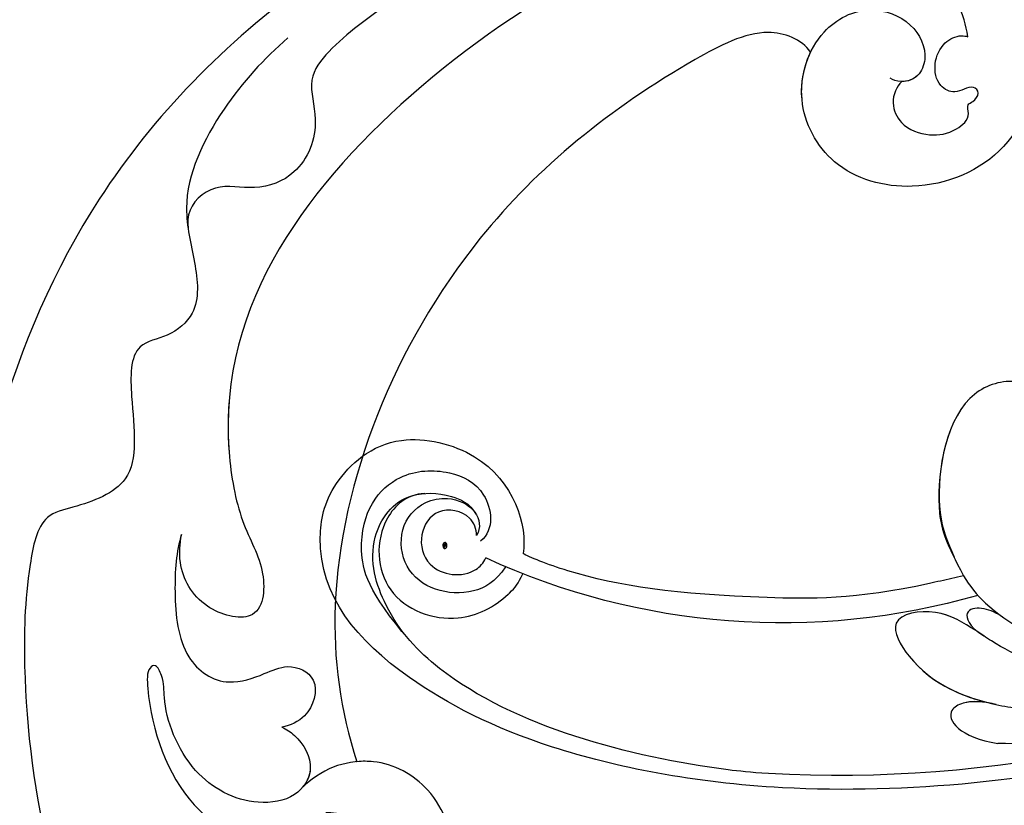
# Model space of a CAD drawing. Units: millimetres. Extents: x 10345 to 12445, y 147 to 1632.
# Drawn here: x 11015 to 11073, y 814 to 860 of the extents above; entities that cross this region are included whole.
import ezdxf

# ---------------------------------------------------------------- set-up
doc = ezdxf.new("R2010")
doc.units = ezdxf.units.MM
doc.linetypes.add('HIDDEN', pattern=[9.525, 6.35, -3.175])
for name, color, linetype in [('H-06.木作(細線)', 8, 'Continuous'), ('H-08.木作(細線)', 8, 'Continuous'), ('IE-DIM', 3, 'Continuous'), ('文字', 2, 'Continuous')]:
    doc.layers.add(name, color=color, linetype=linetype)
doc.layers.add('logo', color=240, linetype='Continuous', plot=False)
doc.styles.add('CHINA', font='SIMPLEX.shx')
doc.styles.add('新細明體', font='txt')
doc.dimstyles.new('5', dxfattribs={"dimtxt": 12.5, "dimasz": 3.75, "dimexe": 2.5, "dimexo": 2.5, "dimgap": 1.5, "dimtad": 2, "dimdec": 0, "dimtxsty": '新細明體', "dimblk": 'ARCHTICK', "dimcen": 5, "dimclrd": 8, "dimclre": 8, "dimclrt": 4, "dimadec": 0, "dimazin": 0, "dimtfac": 1, "dimtdec": 0, "dimtix": 1, "dimtmove": 2, "dimatfit": 3, "dimldrblk": 'OPEN90', "dimfxl": 1.25, "dimlwd": 9, "dimlwe": 9, "dimarcsym": 0})
doc.dimstyles.new('DN-1', dxfattribs={"dimtxt": 2.6, "dimasz": 1, "dimexe": 1, "dimexo": 2, "dimgap": 0.5, "dimtad": 1, "dimdec": 0, "dimzin": 9, "dimdsep": 46, "dimtxsty": 'CHINA', "dimblk": 'ARCHTICK', "dimcen": 2, "dimdle": 1, "dimclrd": 5, "dimclre": 8, "dimclrt": 4, "dimadec": 1, "dimazin": 2, "dimtfac": 0.416667, "dimtdec": 0, "dimtix": 1, "dimtmove": 2, "dimatfit": 0, "dimldrblk": 'CCC', "dimfxl": 4, "dimfxlon": 1, "dimtzin": 0, "dimlwd": 25, "dimlwe": 25, "dimarcsym": 0})

# ---------------------------------------------------------------- blocks, each defined once
blk = doc.blocks.new('SE-21073-d')
at = {"layer": 'H-08.木作(細線)'}
for points, knots in [([(65.025, 50.984), (65.036, 55.165), (67.645, 60.949), (74.852, 64.835), (81.88, 62.555), (84.236, 56.895), (82.845, 51.735), (78.597, 49.434), (74.504, 50.737), (72.905, 53.787), (73.899, 56.558), (75.818, 57.48), (77.245, 56.914), (77.59, 55.999), (77.42, 55.359), (77.29, 55.201)], [0, 0, 0, 0, 8.440653, 16.521005, 22.500329, 28.336333, 33.105261, 37.213116, 41.388299, 44.529384, 46.895998, 49.086348, 50.13131, 51.200531, 51.827727, 51.827727, 51.827727, 51.827727]), ([(65.383, 54.462), (65.909, 56.887), (68.465, 61.391), (74.852, 64.835), (81.88, 62.555), (84.236, 56.895), (82.845, 51.735), (78.597, 49.434), (74.504, 50.737), (72.905, 53.787), (73.899, 56.558), (75.818, 57.48), (77.226, 56.921), (77.497, 56.245), (77.495, 55.882)], [2.559546, 2.559546, 2.559546, 2.559546, 8.440653, 16.521005, 22.500329, 28.336333, 33.105261, 37.213116, 41.388299, 44.529384, 46.895998, 49.086348, 50.13131, 51.144736, 51.144736, 51.144736, 51.144736]), ([(65.383, 54.462), (65.909, 56.887), (68.465, 61.391), (74.852, 64.835), (81.88, 62.555), (84.236, 56.895), (82.845, 51.735), (79.055, 49.682), (76.63, 50.127), (75.778, 50.536)], [2.559546, 2.559546, 2.559546, 2.559546, 8.440653, 16.521005, 22.500329, 28.336333, 33.105261, 37.213116, 39.980701, 39.980701, 39.980701, 39.980701]), ([(77.495, 55.882), (77.772, 55.575), (78.71, 55.179), (80.165, 55.836), (80.759, 57.491), (80.502, 58.921), (79.616, 59.962), (78.811, 59.654), (78.682, 60.109), (78.167, 60.498), (77.722, 60.086), (77.945, 59.533), (78.202, 58.886), (77.752, 57.935), (76.36, 57.71), (75.234, 58.243), (74.756, 59.128), (74.833, 59.636), (74.864, 59.748)], [0, 0, 0, 0, 1.429659, 2.699341, 4.50286, 6.152802, 7.271978, 7.805662, 8.203702, 8.778972, 9.284268, 9.859994, 10.442375, 11.376918, 12.670509, 14.087235, 15.144454, 15.489551, 15.489551, 15.489551, 15.489551]), ([(77.495, 55.882), (77.772, 55.575), (78.71, 55.179), (80.165, 55.836), (80.759, 57.491), (80.502, 58.921), (79.616, 59.962), (78.811, 59.654), (78.682, 60.109), (78.167, 60.498), (77.722, 60.086), (77.945, 59.533), (78.202, 58.886), (77.752, 57.935), (76.36, 57.71), (75.234, 58.243), (74.756, 59.128), (74.833, 59.636), (74.864, 59.748)], [0, 0, 0, 0, 1.429659, 2.699341, 4.50286, 6.152802, 7.271978, 7.805662, 8.203702, 8.778972, 9.284268, 9.859994, 10.442375, 11.376918, 12.670509, 14.087235, 15.144454, 15.489551, 15.489551, 15.489551, 15.489551]), ([(74.864, 59.748), (73.465, 59.573), (69.916, 57.546), (66.335, 45.18), (76.036, 26.872), (91.56, 14.91), (103.523, 17.107), (105.911, 18.712), (109.392, 18.4), (108.419, 14.721), (106.098, 13.45), (104.581, 13.582), (104.028, 13.675)], [0, 0, 0, 0, 3.62338, 12.234011, 36.725708, 60.360892, 64.154195, 67.97171, 71.19074, 73.798016, 76.838655, 78.532352, 78.532352, 78.532352, 78.532352]), ([(75.778, 50.536), (75.37, 50.289), (74.788, 49.403), (74.356, 47.176), (78.085, 40.019), (87.486, 28.334), (104.357, 21.581), (114.36, 22.985), (117.335, 23.958)], [0, 0, 0, 0, 1.378184, 2.935603, 7.523173, 23.596267, 47.228548, 57.538608, 57.538608, 57.538608, 57.538608]), ([(75.778, 50.536), (75.37, 50.289), (74.788, 49.403), (74.356, 47.176), (78.085, 40.019), (87.486, 28.334), (104.357, 21.581), (114.36, 22.985), (117.335, 23.958)], [0, 0, 0, 0, 1.378184, 2.935603, 7.523173, 23.596267, 47.228548, 57.538608, 57.538608, 57.538608, 57.538608]), ([(75.778, 50.536), (75.37, 50.289), (74.788, 49.403), (74.356, 47.176), (78.085, 40.019), (87.486, 28.334), (104.357, 21.581), (114.36, 22.985), (117.335, 23.958)], [0, 0, 0, 0, 1.378184, 2.935603, 7.523173, 23.596267, 47.228548, 57.538608, 57.538608, 57.538608, 57.538608]), ([(68.925, 32.705), (70.134, 30.117), (72.268, 26.663), (75.064, 22.786), (77.326, 20.963), (80.11, 21.876), (82.925, 20.731), (83.97, 18.056), (83.309, 15.6), (84.751, 14.083), (85.646, 14.044), (86.094, 14.061)], [0, 0, 0, 0, 7.426984, 12.18025, 14.324381, 16.562468, 19.924956, 22.487175, 24.811159, 27.139127, 27.720164, 27.720164, 27.720164, 27.720164]), ([(125.581, 15.349), (126.639, 15.929), (128.628, 17.787), (130.062, 22.233), (128.594, 27.489), (123.526, 30.258), (118.867, 28.701), (117.106, 25.458), (117.453, 22.702), (118.144, 21.545), (118.814, 20.79)], [0, 0, 0, 0, 3.450073, 8.101744, 13.278401, 18.783197, 23.253013, 26.856887, 28.974091, 31.185696, 31.185696, 31.185696, 31.185696]), ([(125.581, 15.349), (126.639, 15.929), (128.628, 17.787), (130.062, 22.233), (128.594, 27.489), (123.526, 30.258), (118.867, 28.701), (117.106, 25.458), (117.453, 22.702), (118.144, 21.545), (118.814, 20.79)], [0, 0, 0, 0, 3.450073, 8.101744, 13.278401, 18.783197, 23.253013, 26.856887, 28.974091, 31.185696, 31.185696, 31.185696, 31.185696]), ([(126.113, 28.623), (125.207, 29.155), (122.68, 29.975), (118.867, 28.701), (117.308, 25.83), (117.306, 24.276), (117.335, 23.958)], [15.744257, 15.744257, 15.744257, 15.744257, 18.783197, 23.253013, 26.856887, 27.804331, 27.804331, 27.804331, 27.804331]), ([(115.315, 19.547), (115.434, 19.829), (115.978, 20.661), (117.714, 21.632), (119.573, 20.36), (119.964, 17.434), (118.128, 13.988), (114.396, 12.564), (112.57, 12.678), (111.587, 12.197), (111.904, 11.626), (115.064, 11.766), (120.456, 13.639), (122.929, 18.905), (122.64, 22.682), (121.466, 23.822), (120.454, 23.421), (120.297, 22.495), (120.336, 22.131)], [0, 0, 0, 0, 0.889952, 3.061938, 4.899726, 7.079918, 11.239418, 15.967125, 17.434535, 18.168027, 18.725513, 20.035943, 27.001589, 33.519145, 36.164505, 37.41178, 38.250119, 39.360684, 39.360684, 39.360684, 39.360684]), ([(104.028, 13.675), (104.989, 13.366), (107.48, 13.182), (111.31, 13.587), (113.041, 16.075), (112.282, 18.373), (111.52, 19.98), (112.388, 21.916), (114.712, 21.243), (115.205, 20.062), (115.315, 19.547)], [0, 0, 0, 0, 3.41747, 7.200194, 10.307132, 12.410154, 13.883632, 15.770886, 17.991903, 19.466578, 19.466578, 19.466578, 19.466578]), ([(104.028, 13.675), (104.989, 13.366), (107.48, 13.182), (111.31, 13.587), (113.041, 16.075), (112.282, 18.373), (111.52, 19.98), (112.388, 21.916), (114.712, 21.243), (115.205, 20.062), (115.315, 19.547)], [0, 0, 0, 0, 3.41747, 7.200194, 10.307132, 12.410154, 13.883632, 15.770886, 17.991903, 19.466578, 19.466578, 19.466578, 19.466578]), ([(71.678, 21.106), (75.208, 16.236), (86.35, 5.239), (103.649, 0.62), (114.517, 1.207), (115.584, 1.299)], [0, 0, 0, 0, 17.652274, 46.527527, 49.68358, 49.68358, 49.68358, 49.68358]), ([(71.678, 21.106), (75.208, 16.236), (86.35, 5.239), (103.649, 0.62), (114.517, 1.207), (115.584, 1.299)], [0, 0, 0, 0, 17.652274, 46.527527, 49.68358, 49.68358, 49.68358, 49.68358]), ([(71.678, 21.106), (75.208, 16.236), (86.35, 5.239), (103.649, 0.62), (114.517, 1.207), (115.584, 1.299)], [0, 0, 0, 0, 17.652274, 46.527527, 49.68358, 49.68358, 49.68358, 49.68358]), ([(115.315, 19.547), (115.434, 19.829), (115.978, 20.661), (117.479, 21.5), (118.514, 21.036), (118.814, 20.79)], [0, 0, 0, 0, 0.889952, 3.061938, 4.235669, 4.235669, 4.235669, 4.235669]), ([(74.936, 19.911), (76.147, 18.508), (79.003, 15.887), (83.983, 13.453), (88.011, 14.493), (90.907, 14.833), (92.478, 12.998), (92.838, 10.636), (96.826, 10.712), (101.003, 11.395), (102.324, 7.914), (102.896, 5.324), (107.1, 4.501), (113.427, 4.347), (122.849, 5.442), (129.428, 8.255), (132.336, 9.939)], [0, 0, 0, 0, 5.628976, 11.799477, 15.036523, 18.162336, 20.184616, 21.968211, 24.791683, 29.566213, 33.248937, 34.975189, 37.788763, 43.662189, 55.127114, 65.096081, 65.096081, 65.096081, 65.096081]), ([(95.788, 16.505), (96.896, 16.391), (99.405, 16.351), (103.523, 17.107), (105.911, 18.712), (109.392, 18.4), (108.419, 14.721), (106.098, 13.45), (104.581, 13.582), (104.028, 13.675)], [57.216114, 57.216114, 57.216114, 57.216114, 60.360892, 64.154195, 67.97171, 71.19074, 73.798016, 76.838655, 78.532352, 78.532352, 78.532352, 78.532352])]:
    blk.add_open_spline(points, degree=3, knots=knots, dxfattribs=at)
blk = doc.blocks.new('logo')
at = {"layer": 'logo'}
h = blk.add_hatch(color=256, dxfattribs=at)
edge = h.paths.add_edge_path()
edge.add_ellipse((0.18, 0.6), major_axis=(0.323, 0.566), ratio=0.659111, start_angle=263.8576, end_angle=429.825)
edge.add_arc((0.02, 1.39), 0.399, 258.9967, 261.058)
edge.add_ellipse((0.18, 0.6), major_axis=(0.314, 0.551), ratio=0.659838, start_angle=263.243, end_angle=428.5195, ccw=False)
edge.add_arc((0.51, 0.37), 0.0433, 263.9962, 282.4455)
edge = h.paths.add_edge_path()
edge.add_ellipse((0.18, 0.6), major_axis=(0.314, 0.551), ratio=0.659838, start_angle=70.2744, end_angle=262.8394, ccw=False)
edge.add_arc((0.03, 1.2), 0.237, 245.2323, 248.2557, ccw=False)
edge.add_ellipse((0.18, 0.6), major_axis=(0.323, 0.566), ratio=0.659111, start_angle=71.1999, end_angle=263.5875)
edge.add_arc((0.5, 0.37), 0.0389, 266.4658, 288.3928, ccw=False)
edge = h.paths.add_edge_path(flags=17)
edge.add_line((0.2, 1.02), (0.2, 1.03))
edge.add_arc((0.02, 1.39), 0.399, 261.058, 296.4699, ccw=False)
edge.add_ellipse((0.18, 0.6), major_axis=(0.314, 0.551), ratio=0.659838, start_angle=68.5195, end_angle=70.2744)
edge.add_arc((0.03, 1.2), 0.237, 248.2557, 287.7329)
edge.add_arc((0.18, 0.84), 0.155, 119.2735, 139.7006)
edge.add_arc((0.45, 0.59), 0.526, 137.2638, 146.3296)
edge.add_arc((0.7, 0.49), 0.794, 150.4954, 153.1332)
edge.add_arc((0.17, 0.07), 0.799, 100.8186, 103.2077, ccw=False)
edge.add_arc((0.3, 0.68), 0.325, 138.9231, 148.8948, ccw=False)
edge.add_arc((0.62, 0.39), 0.758, 124.4657, 138.4002, ccw=False)
edge = h.paths.add_edge_path()
edge.add_arc((0.03, 1.2), 0.237, 233.3596, 245.2323)
edge.add_ellipse((0.18, 0.6), major_axis=(0.323, 0.566), ratio=0.659111, start_angle=69.825, end_angle=71.1999, ccw=False)
edge.add_arc((0.02, 1.39), 0.399, 251.1923, 258.9967, ccw=False)
h.paths.add_polyline_path([(-0.05, 0.82, -0.021859), (-0.02, 0.83, -0.004955), (-0.01, 0.85, 0.012967), (-0.05, 0.83, 0.223317), (-0.2, 0.65, 0.425243), (-0.17, 0.61, 0.393247), (-0.02, 0.74, -0.084558), (0.02, 0.84, 0.019194), (-0.02, 0.83, 0.004726), (-0.02, 0.82, 0.021148), (-0.04, 0.73, -0.080721), (-0.07, 0.66, -0.104113), (-0.11, 0.63, -0.094873), (-0.16, 0.62, -0.207877), (-0.18, 0.64, -0.223034), (-0.18, 0.67, -0.16869)], flags=17)
h.paths.add_polyline_path([(0.36, 0.97, 0.088592), (0.28, 0.95, 0.140724), (0.2, 0.82, -0.012272), (0.2, 0.81, -0.041532), (0.22, 0.8, 0.005558), (0.22, 0.82, -0.187874)], flags=17)
h.paths.add_polyline_path([(0.19, 0.73, 0.011592), (0.2, 0.77, 0.056884), (0.19, 0.79, -0.271208), (0.1, 0.71, -0.679677), (0.04, 0.82, -0.290071), (0.16, 0.82, -0.103922), (0.19, 0.79, 0.053349), (0.2, 0.81, -0.004508), (0.2, 0.82, 0.220604), (0.1, 0.86, -0.015501), (0.05, 0.85, 0.008768), (0.03, 0.85, 0.029539), (0.02, 0.84, 1.009367)], flags=17)
h.paths.add_polyline_path([(0.22, 0.8, -0.008928), (0.2, 0.77, -0.347678), (0.17, 0.63, 0.00727), (0.06, 0.58, -0.035606), (0.06, 0.58, 0.01139), (0.07, 0.57, 0.012101), (0.15, 0.61, 0.461639)], flags=17)
h.paths.add_polyline_path([(0.11, 0.67, 0.433181), (0.03, 0.63, 0.04486), (0.03, 0.62, -0.026783), (0.04, 0.62, -0.142026), (0.05, 0.64, -0.307429), (0.09, 0.66, -0.953401), (0.07, 0.62, 0.069613), (0.04, 0.62, 0.042891), (0.04, 0.62, -0.067719), (0.07, 0.61, 0.893379)], flags=17)
h.paths.add_polyline_path([(0.02, 0.61, -0.009243), (0.03, 0.61, -0.026651), (0.03, 0.62, 0.013684), (0.02, 0.62, 0.174326), (0, 0.61, 0.391287), (0.01, 0.57, 0.210555), (0.04, 0.56), (0.04, 0.56, 0.001326), (0.05, 0.57, -0.005065), (0.05, 0.57, -0.027528), (0.04, 0.57, -0.195292), (0.02, 0.58, -0.659298)], flags=17)
h.paths.add_polyline_path([(0.04, 0.62, 0.023127), (0.03, 0.61, 0.184672), (0.04, 0.57, 0.098355), (0.06, 0.58, -0.009788), (0.05, 0.58, -0.240413)], flags=17)
h.paths.add_polyline_path([(0.07, 0.57, -0.002039), (0.05, 0.57, 0.07599), (0.1, 0.55, 0.108431), (0.23, 0.55, -0.004552), (0.23, 0.56, -0.028332), (0.17, 0.55, -0.123708)], flags=17)
h.paths.add_polyline_path([(0.4, 0.74, -0.55173), (0.42, 0.69, -0.18979), (0.3, 0.57, -0.013881), (0.27, 0.56, 0.011039), (0.27, 0.56, 0.022162), (0.29, 0.56, -0.010966), (0.31, 0.57, -0.001761), (0.35, 0.58, 0.034744), (0.38, 0.6, 0.086103), (0.43, 0.67, 0.506659), (0.4, 0.76, 0.355205), (0.25, 0.67, 0.093422), (0.23, 0.56, 0.017263), (0.27, 0.56, -0.31391)], flags=17)
h.paths.add_polyline_path([(0.26, 0.55, -0.009702), (0.27, 0.55, -0.004936), (0.27, 0.56, -0.035369), (0.24, 0.55, -0.002587), (0.23, 0.55, 0.014405), (0.24, 0.53, -0.020509)], flags=17)
h.paths.add_polyline_path([(0.27, 0.55, -0.007857), (0.27, 0.55, 0.009702), (0.26, 0.55, 0.020509), (0.24, 0.53, 0.000681), (0.24, 0.53, -0.002588), (0.24, 0.53, -0.013713), (0.25, 0.53, -0.01198)], flags=17)
h.paths.add_polyline_path([(0.28, 0.52, -0.036579), (0.27, 0.55, 0.01198), (0.25, 0.53, 0.013411), (0.24, 0.53, 0.001089), (0.24, 0.53, 0.015933), (0.24, 0.43, -0.190203), (0.19, 0.3, -0.266161), (0.12, 0.27, -0.207317), (0.18, 0.48, -0.064593), (0.24, 0.53, -0.001017), (0.24, 0.53, -0.000681), (0.24, 0.53, 0.152538), (0.11, 0.38, 0.230241), (0.11, 0.24, 0.234095), (0.21, 0.27, 0.172717), (0.27, 0.37, 0.028132), (0.28, 0.44, -0.014352), (0.28, 0.46, 0.062016), (0.31, 0.45, 0.349487), (0.46, 0.53, 0.392407), (0.44, 0.61, 0.130108), (0.38, 0.6, 0.001865), (0.35, 0.58, -0.054721), (0.29, 0.56, 0.014593), (0.27, 0.55, 0.007857), (0.27, 0.55, -0.01108), (0.3, 0.56, -0.100678), (0.41, 0.59, -0.349203), (0.43, 0.57, -0.402437), (0.32, 0.46, -0.009974), (0.32, 0.47, 0.613372), (0.29, 0.51, 0.175713), (0.28, 0.5, -0.002484), (0.28, 0.49, -0.463644), (0.3, 0.49, -0.513768), (0.3, 0.47, -0.075052), (0.28, 0.48, 0.007944)], flags=17)
h.paths.add_polyline_path([(0.31, 0.45, -0.062016), (0.28, 0.46, -0.007786), (0.28, 0.44, 0.027572), (0.28, 0.41, 0.0582), (0.28, 0.4, 0.26466), (0.38, 0.29, 0.315327), (0.49, 0.33, -0.025867), (0.49, 0.33, -0.380363), (0.35, 0.33, -0.153954), (0.31, 0.4, -0.090831)], flags=17)
h.paths.add_polyline_path([(0.46, 0.37, 0.336432), (0.49, 0.33, 0.025867), (0.49, 0.33, 0.026394), (0.5, 0.33, -0.025927), (0.49, 0.33, -0.173285), (0.47, 0.35, -0.685315), (0.49, 0.38, -0.491027), (0.5, 0.35, -0.040547), (0.49, 0.33, 0.025927), (0.5, 0.33, 0.139653), (0.51, 0.36, 1.004843)], flags=17)
h.paths.add_polyline_path([(0.41, 1, 0.143839), (0.35, 1, 0.069213), (0.28, 0.95, -0.088592), (0.36, 0.97, 0.404636)], flags=17)
h.paths.add_polyline_path([(0.27, 0.95, -0.01627), (0.28, 0.95, -0.069213), (0.35, 1, 0.037626), (0.22, 0.93, -0.082213), (0.04, 0.85, 0.004306), (0.02, 0.85, 0.008989), (0.02, 0.84, -0.006474), (0.03, 0.85, -0.136946), (0.1, 0.86, 0.054668)], flags=17)
for points in [[(0.02, 0.84, 0.019194), (-0.02, 0.83, 0.004726), (-0.02, 0.82, -0.044587), (-0.04, 0.73, -0.07623), (-0.08, 0.67, -0.235864), (-0.16, 0.62, -0.450297), (-0.18, 0.67, -0.16869), (-0.05, 0.82, -0.021859), (-0.02, 0.83, -0.004955), (-0.01, 0.85, 0.012967), (-0.05, 0.83, 0.223317), (-0.2, 0.65, 0.425243), (-0.17, 0.61, 0.393247), (-0.02, 0.74, -0.084558)], [(-0.16, 0.62, -0.206522), (-0.18, 0.64, 0.207877), (-0.16, 0.62, 0.024305), (-0.15, 0.62, -0.043373)], [(0.27, 0.56, -0.011039), (0.27, 0.56, -0.017263), (0.23, 0.56, 0.004552), (0.23, 0.55, 0.002587), (0.24, 0.55, 0.035369)]]:
    blk.add_hatch(color=256, dxfattribs=at).paths.add_polyline_path(points)
h = blk.add_hatch(color=256, dxfattribs=at)
edge = h.paths.add_edge_path()
edge.add_ellipse((0.18, 0.6), major_axis=(0.314, 0.551), ratio=0.659838, start_angle=68.5195, end_angle=70.2744, ccw=False)
edge.add_arc((0.02, 1.39), 0.399, 258.9967, 261.058, ccw=False)
edge.add_ellipse((0.18, 0.6), major_axis=(0.323, 0.566), ratio=0.659111, start_angle=69.825, end_angle=71.1999)
edge.add_arc((0.03, 1.2), 0.237, 245.2323, 248.2557)
h = blk.add_hatch(color=256, dxfattribs=at)
h.paths.add_polyline_path([(0.22, 0.8, 0.041532), (0.2, 0.81, 0.012272), (0.2, 0.82, 0.004508), (0.2, 0.81, -0.053349), (0.19, 0.79, -0.056884), (0.2, 0.77, 0.008928)])
h.paths.add_polyline_path([(0.02, 0.84, -0.008989), (0.02, 0.85, 0.010425), (-0.01, 0.85, 0.004955), (-0.02, 0.83, -0.019194)])
h.paths.add_polyline_path([(0.1, 0.86, 0.136946), (0.03, 0.85, -0.008768), (0.05, 0.85, 0.015501)])
h.paths.add_polyline_path([(0.04, 0.62, 0.026783), (0.03, 0.62, 0.026651), (0.03, 0.61, -0.023127), (0.04, 0.62, -0.042891)])
h.paths.add_polyline_path([(0.07, 0.57, -0.01139), (0.06, 0.58, -0.098355), (0.04, 0.57, 0.027528), (0.05, 0.57, 0.005065), (0.05, 0.57, 0.002039)])
for p, q in [((0.04, 0.56), (0.04, 0.56)), ((0.2, 1.03), (0.2, 1.02))]:
    blk.add_line(p, q, dxfattribs=at)
at = {"layer": 'logo', "lineweight": 0}
for p, q in [((0.04, 0.56), (0.04, 0.56)), ((0.2, 1.02), (0.2, 1.03))]:
    blk.add_line(p, q, dxfattribs=at)
at = {"layer": 'logo'}
for points in [[(-0.17, 0.61, -0.425243), (-0.2, 0.65, -0.223317), (-0.05, 0.83, -0.027703), (0.04, 0.85, 0.082213), (0.22, 0.93, -0.037626), (0.35, 1, -0.143839), (0.41, 1, -0.872775)], [(-0.16, 0.62, -0.434531), (-0.18, 0.67, -0.16869), (-0.05, 0.82, 0.909183)], [(0.2, 1.02, 0.060876), (0.06, 0.9, 0.137716), (-0.02, 0.74, -0.393247), (-0.17, 0.61, 79.578459)], [(-0.11, 1.01, 0.200172), (0.2, 1.03, -0.066965)], [(-0.11, 1.01, 0.241802), (0.1, 0.98, 0.575938)], [(-0.05, 0.82, -0.056349), (0.05, 0.85, 0.070229), (0.27, 0.95, 0.769245)], [(-0.02, 0.82, 0.021148), (-0.04, 0.73, 0.658186)], [(0.06, 0.94, 0.039578), (0.01, 0.88, 0.021193), (-0.02, 0.82, 0.700396)], [(0.04, 0.56, -0.210555), (0.01, 0.57, -0.391287), (0, 0.61, -0.174326), (0.02, 0.62, -0.110406), (0.07, 0.62, 0.953401), (0.09, 0.66)], [(0.22, 0.82, -0.026083), (0.19, 0.73, -1.009367), (0.02, 0.84, 0.624773)], [(0.06, 0.58, -0.338614), (0.02, 0.58, -0.659298), (0.02, 0.61, -0.100316), (0.07, 0.61, 0.893379), (0.11, 0.67, 0.433181), (0.03, 0.63, 0.289299), (0.05, 0.57, 0.081086), (0.1, 0.55, -0.684784)], [(0.02, 0.84, -0.416943), (0.2, 0.81, 0.828532)], [(0.2, 0.81, -0.329321), (0.1, 0.71, -0.679677), (0.04, 0.82, 0.415871)], [(0.04, 0.82, -0.290071), (0.16, 0.82, -0.539799), (0.17, 0.63, 0.00727), (0.06, 0.58, -1.51475)], [(0.09, 0.66, 0.307429), (0.05, 0.64, 0.446432), (0.05, 0.58, 0.145269), (0.17, 0.55, -0.214979)], [(0.15, 0.61, -0.015466), (0.04, 0.56, 0.608014)], [(0.1, 0.98, 0.089367), (0.06, 0.94, 0.028397)], [(0.28, 0.46, -0.035926), (0.27, 0.37, -0.172717), (0.21, 0.27, -0.234095), (0.11, 0.24, -0.230241), (0.11, 0.38, -0.17359), (0.26, 0.55)], [(0.1, 0.55, 0.111049), (0.24, 0.55, 0.147976), (0.38, 0.6, 0.393525)], [(0.24, 0.53, 0.016972), (0.24, 0.43, -0.190203), (0.19, 0.3, -0.266161), (0.12, 0.27, -0.290937), (0.25, 0.53, 0.211969)], [(0.2, 0.81, -0.513007), (0.15, 0.61, -1.702754)], [(0.17, 0.55, 0.059536), (0.3, 0.57, 0.18979), (0.42, 0.69, 0.55173), (0.4, 0.74, 0.38162), (0.28, 0.52, -0.007944), (0.28, 0.48, -0.007944)], [(0.19, 1.02, 0.002733), (0.2, 1.02)], [(0.35, 1, 0.216717), (0.2, 0.81, 0.638327)], [(0.36, 0.97, 0.187874), (0.22, 0.82, 0.783226)], [(0.38, 0.6, 0.086103), (0.43, 0.67, 0.506659), (0.4, 0.76, 0.355205), (0.25, 0.67, 0.113269), (0.24, 0.53, 0.583131)], [(0.25, 0.53, -0.023063), (0.3, 0.56, -0.100678), (0.41, 0.59, -0.349203), (0.43, 0.57, -0.402437), (0.32, 0.46, -0.247136)], [(0.26, 0.55, -0.035274), (0.31, 0.57, -0.003626), (0.38, 0.6, 0.389489)], [(0.27, 0.95, -0.105013), (0.36, 0.97, 0.404636), (0.41, 1, 1.743742)], [(0.38, 0.6, -0.130108), (0.44, 0.61, -0.392407), (0.46, 0.53, -0.420619), (0.28, 0.46, -0.420619)], [(0.28, 0.5, -0.175713), (0.29, 0.51, -0.613372), (0.32, 0.47)], [(0.3, 0.47, 0.513768), (0.3, 0.49, 0.463644), (0.28, 0.49, 0.463644)], [(0.3, 0.47, -0.075052), (0.28, 0.48)], [(0.31, 0.45, 0.090831), (0.31, 0.4, 0.169704), (0.36, 0.32)], [(0.32, 0.47, 0.009974), (0.32, 0.46, 0.009974)], [(0.51, 0.36, -0.166662), (0.49, 0.33, -0.70739)]]:
    blk.add_lwpolyline(points, format="xyb", dxfattribs=at)
at = {"layer": 'logo', "lineweight": 0}
for centre, radius, start, end in [((0.07, 0.58), 0.28, 114.7362, 165.0904), ((-0.16, 0.65), 0.0374, 171.8348, 263.9838), ((0.09, 0.56), 0.292, 119.8523, 158.1526), ((-0.15, 0.65), 0.0336, 149.7688, 246.7364), ((-0.16, 0.76), 0.146, 267.5844, 353.4527), ((-0.17, 0.73), 0.111, 272.2715, 325.3573), ((0.02, 1.39), 0.399, 251.1923, 296.4699), ((-0.26, 0.8), 0.225, 324.2142, 341.6511), ((0.17, 0.07), 0.799, 103.2077, 106.1792), ((0.14, 0.4), 0.462, 110.1482, 115.1572), ((-0.51, 0.9), 0.5, 339.9296, 350.1414), ((0.7, 0.49), 0.794, 153.1332, 154.2687), ((0.7, 0.49), 0.794, 153.1332, 154.2687), ((0.14, 0.4), 0.462, 105.7498, 110.1482), ((0.14, 0.4), 0.462, 105.7498, 110.1482), ((0.3, 0.68), 0.325, 150.9548, 170.2881), ((0.7, 0.49), 0.794, 154.2687, 155.3518), ((0.7, 0.49), 0.794, 150.4954, 153.1332), ((0.17, 0.07), 0.799, 100.8186, 103.2077), ((0.17, 0.07), 0.799, 100.8186, 103.2077), ((0.02, 0.59), 0.027, 151.6425, 237.1215), ((0.1, 0.78), 0.101, 147.8295, 328.8978), ((0.03, 0.58), 0.0386, 98.6046, 138.1597), ((0.45, 0.59), 0.526, 137.2638, 146.3296), ((0.03, 0.6), 0.0177, 105.7526, 239.3398), ((0.03, 0.61), 0.0459, 234.5859, 282.1467), ((0.3, 0.68), 0.325, 138.9231, 148.8948), ((0.1, 0.73), 0.131, 121.8036, 128.5716), ((0.17, 0.07), 0.799, 99.8317, 100.8186), ((0.3, 0.68), 0.325, 148.8948, 150.9548), ((0.14, 0.4), 0.462, 104.2662, 105.7498), ((0.3, 0.68), 0.325, 148.8948, 150.9548), ((0.05, 0.51), 0.117, 102.4178, 105.5537), ((0.05, 0.49), 0.123, 101.6186, 103.7368), ((0.04, 0.61), 0.0383, 230.8646, 275.0659), ((0.1, 0.73), 0.131, 90.6121, 121.8036), ((0.14, 0.4), 0.462, 102.2567, 104.2662), ((0.09, 0.78), 0.0664, 143.3048, 280.117), ((0.09, 0.61), 0.0622, 70.679, 164.3644), ((0.09, 0.62), 0.064, 167.0919, 177.3661), ((0.05, 0.51), 0.117, 96.281, 102.4178), ((0.05, 0.49), 0.123, 96.3193, 101.6186), ((0.05, 0.51), 0.117, 96.281, 102.4178), ((0.09, 0.62), 0.064, 177.3661, 183.4727), ((0.05, 0.49), 0.123, 96.3193, 101.6186), ((0.09, 0.62), 0.064, 177.3661, 183.4727), ((0.09, 0.62), 0.064, 183.4727, 225.325), ((-0.1, 1.46), 0.618, 283.2744, 302.0739), ((0.1, 0.73), 0.11, 60.1861, 124.8898), ((0.08, 0.61), 0.0419, 133.7672, 166.1009), ((0.05, 0.51), 0.117, 80.3525, 96.281), ((0.08, 0.61), 0.0419, 166.1009, 175.9249), ((0.05, 0.49), 0.123, 80.8228, 96.3193), ((0.08, 0.61), 0.0419, 175.9249, 229.9973), ((0.08, 0.61), 0.0419, 166.1009, 175.9249), ((0.04, 0.61), 0.0383, 275.0659, 297.535), ((-0.68, 2.39), 1.97, 291.5203, 291.8241), ((0.09, 0.62), 0.064, 225.325, 231.6324), ((-0.19, 1.69), 0.875, 285.3109, 288.8633), ((0.08, 0.63), 0.0367, 83.4964, 151.8522), ((0.16, 0.76), 0.211, 238.695, 240.9381), ((-0.68, 2.39), 1.97, 291.8241, 292.2914), ((0.13, 0.7), 0.155, 239.2194, 256.6015), ((0.13, 0.7), 0.155, 238.0585, 239.2194), ((0.62, 0.39), 0.758, 124.4657, 138.4002), ((0.18, 0.84), 0.155, 119.2735, 139.7006), ((1.92, -2.98), 4.02, 115.8994, 117.5656), ((0.04, 0.61), 0.0383, 297.535, 305.6919), ((0.16, 0.76), 0.211, 240.9381, 243.5484), ((0.09, 0.65), 0.0353, 243.9263, 51.0341), ((0.08, 0.64), 0.0217, 251.3968, 65.9306), ((-0.68, 2.39), 1.97, 292.2914, 295.0645), ((0.16, 0.76), 0.211, 243.5484, 271.7569), ((0.26, 0.31), 0.166, 155.203, 207.0666), ((-0.19, 1.69), 0.875, 288.8633, 301.3798), ((0.1, 0.73), 0.131, 40.8505, 90.6121), ((0.08, 0.83), 0.116, 281.7653, 342.4614), ((0.16, 0.86), 0.321, 258.87, 283.6239), ((0.41, 0.25), 0.329, 122.0966, 156.7882), ((0.39, 0.3), 0.273, 124.9761, 186.879), ((0.1, 0.73), 0.13, 292.5765, 31.6961), ((0.1, 0.72), 0.114, 36.3079, 60.04), ((0.1, 0.72), 0.114, 306.5995, 23.2852), ((0.14, 1.13), 0.581, 272.9888, 279.4802), ((0.08, 0.83), 0.116, 342.4614, 354.6764), ((0.08, 0.83), 0.116, 342.4614, 354.6764), ((0.1, 0.72), 0.114, 23.2852, 36.3079), ((0.1, 0.72), 0.114, 23.2852, 36.3079), ((-0.61, 1.07), 0.874, 336.959, 339.6154), ((0.47, 0.74), 0.286, 131.3266, 163.3678), ((0.47, 0.74), 0.286, 163.3678, 164.401), ((0.1, 0.73), 0.131, 38.0381, 40.8505), ((0.47, 0.74), 0.286, 163.3678, 164.401), ((0.1, 0.73), 0.131, 38.0381, 40.8505), ((0.1, 0.73), 0.13, 31.6961, 41.2089), ((0.1, 0.73), 0.13, 31.6961, 41.2089), ((-0.61, 1.07), 0.874, 339.6154, 341.6615), ((-0.61, 1.07), 0.874, 339.6154, 341.6615), ((0.71, 0.13), 0.935, 112.6486, 121.2678), ((0.49, 0.72), 0.291, 117.4328, 159.9943), ((-0.61, 1.07), 0.874, 341.6615, 342.9354), ((0.14, 1.13), 0.581, 279.4802, 283.4362), ((0.55, 0.57), 0.32, 182.4453, 183.4886), ((0.16, 0.86), 0.321, 283.6239, 284.2167), ((0.55, 0.57), 0.32, 183.4886, 186.7897), ((0.22, 0.81), 0.256, 273.4512, 281.5539), ((0.41, 0.25), 0.329, 117.3968, 122.0966), ((0.4, 0.3), 0.281, 122.374, 125.4474), ((-0.3, 0.45), 0.545, 7.5429, 8.1488), ((0.55, 0.57), 0.32, 186.7897, 186.9458), ((0.38, 0.63), 0.137, 82.2276, 160.4489), ((0.52, 0.03), 0.577, 115.5374, 118.2829), ((0.44, 0.18), 0.406, 114.5532, 116.7766), ((0.38, 0.75), 0.226, 115.8995, 119.6279), ((0.46, 0.56), 0.187, 109.838, 179.5483), ((0.14, 1.13), 0.581, 283.4362, 286.6173), ((0.46, 0.56), 0.187, 179.5483, 182.0782), ((0.22, 0.81), 0.256, 281.5539, 286.6322), ((0.44, 0.18), 0.406, 111.2089, 114.5532), ((0.52, 0.03), 0.577, 112.9982, 115.5374), ((0.46, 0.56), 0.187, 182.0782, 183.2094), ((0.46, 0.56), 0.187, 183.2094, 185.01), ((0.46, 0.56), 0.187, 185.01, 193.3895), ((0.47, 0.74), 0.286, 115.4894, 131.3266), ((0.47, 0.74), 0.286, 115.4894, 131.3266), ((0.38, 0.75), 0.226, 95.6485, 115.8995), ((0.38, 0.75), 0.226, 95.6485, 115.8995), ((0.34, 0.58), 0.136, 244.3758, 335.626), ((-1.08, 0.39), 1.36, 3.6768, 5.4974), ((0.29, 0.48), 0.0241, 86.756, 126.6195), ((-1.08, 0.39), 1.36, 4.2266, 4.7959), ((0.29, 0.48), 0.0148, 48.9877, 148.4858), ((0.32, 0.54), 0.0724, 235.2903, 252.4587), ((0.6, 0.44), 0.32, 175.9493, 185.5558), ((0.34, 0.58), 0.136, 244.3758, 258.5706), ((0.6, 0.44), 0.32, 175.9493, 185.5558), ((0.32, 0.4), 0.038, 179.2922, 192.6156), ((0.42, 0.43), 0.142, 192.9154, 252.2115), ((0.22, 0.81), 0.256, 286.6322, 299.1609), ((0.44, 0.18), 0.406, 108.6958, 111.2089), ((0.3, 0.48), 0.0251, 327.1994, 93.2945), ((0.22, 0.78), 0.227, 292.2367, 335.222), ((0.43, 0.3), 0.29, 94.0374, 117.0335), ((0.29, 0.48), 0.016, 301.3037, 50.0743), ((2.55, -4.36), 5.41, 114.0704, 114.474), ((0.46, 0.43), 0.143, 189.1555, 227.6818), ((0.32, 0.58), 0.111, 267.175, 354.8617), ((0.43, 0.44), 0.113, 165.2767, 167.5624), ((0.42, 0.41), 0.104, 219.3152, 312.3495), ((0.39, 0.9), 0.101, 81.2439, 113.9848), ((0.22, 0.81), 0.256, 299.1609, 307.1205), ((2.55, -4.36), 5.41, 113.6429, 114.0704), ((0.37, 1.01), 0.0392, 258.5502, 346.6702), ((0.21, 0.8), 0.262, 310.2009, 329.8856), ((0.42, 0.5), 0.103, 81.5328, 111.1847), ((0.41, 0.39), 0.106, 252.0283, 322.0343), ((0.38, 0.7), 0.0613, 327.2799, 74.7579), ((0.39, 0.7), 0.0345, 330.444, 85.9913), ((0.41, 0.56), 0.0267, 8.5098, 85.5073), ((0.41, 0.55), 0.0627, 337.3085, 63.01), ((0.49, 0.36), 0.0248, 345.864, 166.4176), ((0.5, 0.37), 0.0389, 177.6916, 252.0699), ((0.49, 0.36), 0.0192, 85.2505, 222.9442), ((0.51, 0.37), 0.0433, 213.0653, 252.3889), ((0.48, 0.36), 0.0263, 331.2506, 75.8597), ((0.43, 0.4), 0.0917, 317.7365, 327.0242), ((0.51, 0.37), 0.0433, 252.3889, 295.424), ((0.5, 0.37), 0.0389, 252.0699, 306.6919)]:
    blk.add_arc(centre, radius, start, end, dxfattribs=at)
at = {"layer": 'logo'}
for major_axis, ratio in [((0.323, 0.566), 0.659111), ((0.314, 0.551), 0.659838)]:
    blk.add_ellipse((0.18, 0.6), major_axis=major_axis, ratio=ratio, dxfattribs=at)
at = {"layer": 'logo', "insert": (-0.18, 0.21), "char_height": 0.0564, "width": 0.7641, "attachment_point": 1}
blk.add_mtext('{\\fVerdana|b0|i1|c0|p34;GOODWARE}', dxfattribs=at)
blk = doc.blocks.new('SE-21114L-d0407-1')
at = {"layer": 'H-08.木作(細線)'}
for centre, radius, start, end in [((29.221, 69.367), 74.501, 213.61163, 273.14866), ((32.497, 45.341), 41.536, 253.97406, 294.72694), ((18.546, 26.425), 29.704, 245.43633, 272.54369)]:
    blk.add_arc(centre, radius, start, end, dxfattribs=at)
for points, knots in [([(19.047, 17.957), (19.925, 17.967), (22.855, 16.868), (23.714, 10.433), (22.807, 8.56), (22.43, 7.656)], [0, 0, 0, 0, 2.503936, 8.161523, 11.237794, 11.237794, 11.237794, 11.237794]), ([(19.047, 17.957), (19.925, 17.967), (22.855, 16.868), (23.714, 10.433), (22.878, 8.484), (21.883, 6.572)], [0, 0, 0, 0, 2.503936, 8.161523, 11.237794, 11.237794, 11.237794, 11.237794]), ([(0, 0), (3.488, -1.23), (11.599, -4.867), (31.278, -6.835), (46.615, -3.8), (55.848, 0.963), (60.215, 6.02), (59.2, 11.856), (55.592, 15.185), (48.664, 13.566), (47.401, 9.499), (47.688, 7.865)], [85.077848, 85.077848, 85.077848, 85.077848, 97.483441, 116.603818, 130.386913, 143.378372, 161.476369, 166.515421, 171.401234, 175.172616, 182.195878, 182.195878, 182.195878, 182.195878]), ([(54.346, 2.798), (56.805, 5.603), (57.74, 9.663), (55.37, 12.708), (52.074, 12.845), (49.682, 11.664), (49.337, 9.285), (50.181, 8.594)], [0, 0, 0, 0, 2.269066, 6.966996, 10.364444, 13.271654, 16.339112, 16.339112, 16.339112, 16.339112]), ([(33.313, -5.021), (34.39, -4.952), (40.663, -4.262), (50.196, -1.746), (55.716, 4.115), (57.044, 8.459), (54.96, 11.494), (52.271, 11.433), (50.828, 10.847), (50.429, 10.153)], [5.621224, 5.621224, 5.621224, 5.621224, 8.00914, 29.281866, 35.494843, 40.119656, 43.546736, 45.394239, 46.487934, 46.487934, 46.487934, 46.487934]), ([(33.313, -5.021), (34.39, -4.952), (40.663, -4.262), (50.196, -1.746), (55.716, 4.115), (57.044, 8.459), (54.96, 11.494), (52.271, 11.433), (50.828, 10.847), (50.429, 10.153)], [5.621224, 5.621224, 5.621224, 5.621224, 8.00914, 29.281866, 35.494843, 40.119656, 43.546736, 45.394239, 46.487934, 46.487934, 46.487934, 46.487934]), ([(53.449, 11.394), (54.553, 11.318), (56.437, 9.535), (56.159, 5.12), (51.68, 3.51), (49.352, 4.745), (48.565, 5.484), (48.54, 5.507), (48.515, 5.531), (48.49, 5.555), (48.133, 5.896), (47.977, 6.095), (47.694, 6.685)], [0, 0, 0, 0, 2.613044, 7.39653, 12.346587, 16.199021, 16.199021, 16.199021, 16.322377, 16.322377, 16.322377, 18.084854, 18.084854, 18.084854, 18.084854]), ([(53.449, 11.394), (54.553, 11.318), (56.437, 9.535), (56.159, 5.12), (51.68, 3.51), (49.352, 4.745), (48.565, 5.484), (48.54, 5.507), (48.515, 5.531), (48.49, 5.555), (48.133, 5.896), (47.977, 6.095), (47.694, 6.685)], [0, 0, 0, 0, 2.613044, 7.39653, 12.346587, 16.199021, 16.199021, 16.199021, 16.322377, 16.322377, 16.322377, 18.084854, 18.084854, 18.084854, 18.084854]), ([(48.709, 7.1), (49.331, 6.196), (51.251, 5.081), (54.635, 6.087), (55.007, 9.404), (53.78, 10.877), (51.924, 11.25), (50.365, 10.542), (50.13, 9.384), (50.414, 8.921)], [0, 0, 0, 0, 2.21832, 7.078726, 9.44575, 11.899291, 13.318383, 15.326712, 16.947106, 16.947106, 16.947106, 16.947106]), ([(50.414, 8.921), (50.416, 9.308), (50.78, 10.278), (52.78, 10.678), (53.883, 8.974), (53.323, 6.681), (50.835, 6.383), (50.015, 7.315), (49.871, 7.613)], [0, 0, 0, 0, 1.30859, 3.438426, 5.378305, 7.47276, 10.604578, 11.582504, 11.582504, 11.582504, 11.582504]), ([(50.414, 8.921), (50.416, 9.308), (50.78, 10.278), (52.78, 10.678), (53.883, 8.974), (53.323, 6.681), (50.835, 6.383), (50.015, 7.315), (49.871, 7.613)], [0, 0, 0, 0, 1.30859, 3.438426, 5.378305, 7.47276, 10.604578, 11.582504, 11.582504, 11.582504, 11.582504]), ([(21.883, 6.572), (22.108, 6.52), (22.333, 6.467), (22.558, 6.415), (23.002, 6.311), (23.446, 6.208), (23.875, 6.114), (28.182, 5.171), (37.217, 5.281), (43.398, 6.119), (47.369, 7.666), (47.688, 7.865)], [164.447622, 164.447622, 164.447622, 164.447622, 164.688292, 164.688292, 164.688292, 165.162605, 165.162605, 165.162605, 169.926652, 180.518931, 184.694651, 184.694651, 184.694651, 184.694651]), ([(21.883, 6.572), (21.527, 5.985), (20.008, 4.085), (14.003, 1.159), (6.858, 1.315), (2.207, 2.388), (1.034, 2.721)], [12.531987, 12.531987, 12.531987, 12.531987, 14.692865, 20.255726, 30.630304, 34.229898, 34.229898, 34.229898, 34.229898]), ([(19.708, 4.239), (20.071, 4.444), (20.797, 4.762), (21.889, 4.594), (21.618, 3.651), (20.687, 3.042)], [8.525049, 8.525049, 8.525049, 8.525049, 9.607595, 10.659356, 11.606322, 11.606322, 11.606322, 11.606322]), ([(-2.301, 3.574), (1.102, 1.93), (7.169, -0.091), (15.159, 0.388), (19.187, 2.018), (21.537, 3.62), (23.352, 4.746), (26.539, 4.208), (24.383, 0.377), (21.296, -0.763), (18.887, -1.186), (18.419, -1.212)], [0, 0, 0, 0, 11.477909, 18.031833, 22.937863, 24.031354, 26.528346, 29.053211, 31.225188, 37.059995, 38.428594, 38.428594, 38.428594, 38.428594]), ([(20.687, 3.042), (20.843, 3.145), (21.696, 3.719), (23.352, 4.746), (26.539, 4.208), (24.465, 0.523), (22.01, -0.494), (20.204, -0.919)], [23.476127, 23.476127, 23.476127, 23.476127, 24.031354, 26.528346, 29.053211, 31.225188, 36.656896, 36.656896, 36.656896, 36.656896]), ([(19.97, -0.973), (20.709, -0.791), (21.711, -0.719), (23.175, -1.532), (22.093, -2.914), (19.864, -3.251)], [0, 0, 0, 0, 1.395496, 2.139888, 4.309286, 4.309286, 4.309286, 4.309286]), ([(20.204, -0.919), (20.848, -0.784), (21.762, -0.748), (23.175, -1.532), (22.093, -2.914), (19.864, -3.251)], [0.149178, 0.149178, 0.149178, 0.149178, 1.395496, 2.139888, 4.309286, 4.309286, 4.309286, 4.309286])]:
    blk.add_open_spline(points, degree=3, knots=knots, dxfattribs=at)
at = {"layer": 'H-08.木作(細線)', "extrusion": (0, 0, -1), "xscale": -0.2764799999999998, "yscale": 0.2764799999999999, "zscale": -0.2764799999999998, "rotation": 333.9108677807608}
blk.add_blockref('logo', (-52.296, 8.169), dxfattribs=at)
blk = doc.blocks.new('_ArchTick')
at = {"color": 0, "linetype": 'ByBlock', "const_width": 0.15}
blk.add_lwpolyline([(-0.5, -0.5), (0.5, 0.5)], dxfattribs=at)
blk = doc.blocks.new('CCC')
at = {"layer": 'IE-DIM', "color": 4, "linetype": 'Continuous', "const_width": 0.432}
blk.add_lwpolyline([(-1.763, 1.611), (-0.837, 0.007), (-1.763, -1.597)], dxfattribs=at)
blk = doc.blocks.new('*D121')
at = {"layer": 'DEFPOINTS', "color": 0, "transparency": 16777216}
for p in [(11274.935, 1242.514), (10689.835, 598.105), (11274.935, 598.105)]:
    blk.add_point(p, dxfattribs=at)
at = {"layer": 'H-06.木作(細線)', "color": 8, "linetype": 'HIDDEN', "lineweight": 9, "transparency": 16777216}
for p, q in [((11272.435, 1242.514), (10687.335, 1242.514)), ((11272.435, 598.105), (10687.335, 598.105))]:
    blk.add_line(p, q, dxfattribs=at)
at = {"layer": 'H-06.木作(細線)', "color": 8, "lineweight": 9, "transparency": 16777216}
blk.add_line((10689.835, 1242.514), (10689.835, 598.105), dxfattribs=at)
at = {"layer": 'H-06.木作(細線)', "color": 8, "lineweight": 9, "transparency": 16777216, "xscale": 3.75, "yscale": 3.75, "zscale": 3.75}
for p, rotation in [((10689.835, 1242.514), 90), ((10689.835, 598.105), 270)]:
    blk.add_blockref('_ArchTick', p, dxfattribs=dict(at, rotation=rotation))
at = {"layer": 'H-06.木作(細線)', "color": 4, "transparency": 16777216, "insert": (10681.295, 920.31), "char_height": 12.5, "attachment_point": 5, "rotation": 90, "style": '新細明體'}
blk.add_mtext('644', dxfattribs=at)
blk = doc.blocks.new('_Open90')
at = {"color": 0, "linetype": 'ByBlock', "lineweight": -2}
for p, q in [((-0.5, 0.5), (0, 0)), ((0, 0), (-1, 0)), ((0, 0), (-0.5, -0.5))]:
    blk.add_line(p, q, dxfattribs=at)
blk = doc.blocks.new('*D122')
at = {"layer": 'DEFPOINTS', "color": 0, "transparency": 16777216}
for p in [(10747.162, 1242.514), (11274.935, 1242.514), (11274.935, 542.877)]:
    blk.add_point(p, dxfattribs=at)
at = {"layer": 'H-06.木作(細線)', "color": 8, "linetype": 'HIDDEN', "lineweight": 9, "transparency": 16777216}
for p, q in [((10747.162, 1240.014), (10747.162, 540.377)), ((11274.935, 1240.014), (11274.935, 540.377))]:
    blk.add_line(p, q, dxfattribs=at)
at = {"layer": 'H-06.木作(細線)', "color": 8, "lineweight": 9, "transparency": 16777216}
blk.add_line((10747.162, 542.877), (11274.935, 542.877), dxfattribs=at)
at = {"layer": 'H-06.木作(細線)', "color": 8, "lineweight": 9, "transparency": 16777216, "xscale": 3.75, "yscale": 3.75, "zscale": 3.75, "rotation": 180}
blk.add_blockref('_ArchTick', (10747.162, 542.877), dxfattribs=at)
at = {"layer": 'H-06.木作(細線)', "color": 8, "lineweight": 9, "transparency": 16777216, "xscale": 3.75, "yscale": 3.75, "zscale": 3.75}
blk.add_blockref('_ArchTick', (11274.935, 542.877), dxfattribs=at)
at = {"layer": 'H-06.木作(細線)', "color": 4, "transparency": 16777216, "insert": (11011.049, 534.3), "char_height": 12.5, "attachment_point": 5, "style": '新細明體'}
blk.add_mtext('528', dxfattribs=at)

msp = doc.modelspace()

# ---------------------------------------------------------------- block references
at = {"rotation": 270}
msp.add_blockref('SE-21073-d', (11011.003, 934.198), dxfattribs=at)
at = {"layer": 'H-06.木作(細線)', "color": 7, "xscale": -1}
msp.add_blockref('SE-21114L-d0407-1', (11092.382, 821.185), dxfattribs=at)

# ---------------------------------------------------------------- dimensions: what is measured, and where the dimension line sits
at = {"layer": 'H-06.木作(細線)'}
dim = msp.add_linear_dim(base=(10689.835, 598.105), p1=(11274.935, 1242.514), p2=(11274.935, 598.105), angle=90, dimstyle='5', dxfattribs=at)
dim.commit()
dim.dimension.update_dxf_attribs({"geometry": '*D121', "text_midpoint": (10681.295, 920.31)})
dim = msp.add_linear_dim(base=(11274.935, 542.877), p1=(10747.162, 1242.514), p2=(11274.935, 1242.514), dimstyle='5', dxfattribs=at)
dim.commit()
dim.dimension.update_dxf_attribs({"geometry": '*D122', "text_midpoint": (11011.049, 534.3)})

# ---------------------------------------------------------------- leaders
at = {"layer": '文字', "color": 4, "linetype": 'HIDDEN', "ltscale": 2}
msp.add_leader([(11015.796, 682.374), (11358.398, 908.279), (11421.509, 908.279)], dimstyle='DN-1', override={"dimasz": 4, "dimtad": 0, "dimclrd": 8, "dimlwd": 15}, dxfattribs=at)

doc.saveas('drawing.dxf')
